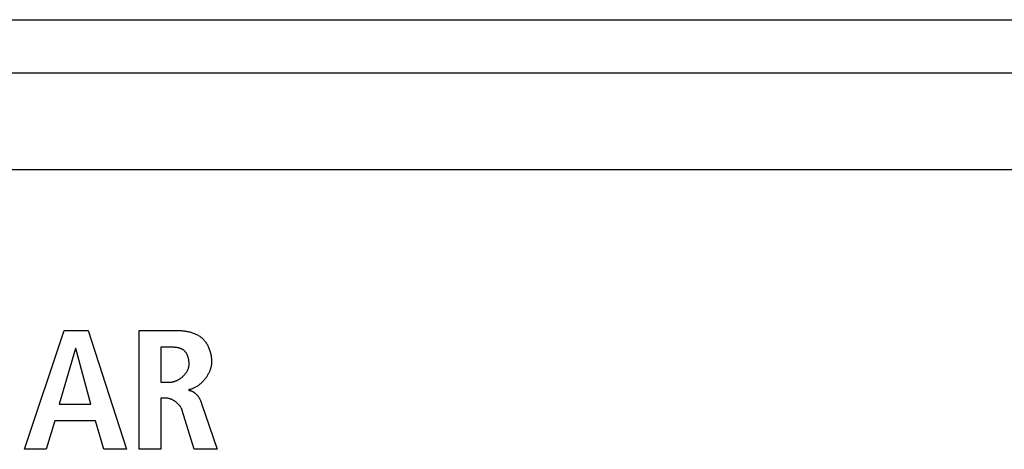
# Model space of a CAD drawing. Units: millimetres. Extents: x 0 to 2286, y 0 to 1524.
# Drawn here: x 1878 to 1899, y 823 to 832 of the extents above; entities that cross this region are included whole.
import ezdxf

# ---------------------------------------------------------------- set-up
doc = ezdxf.new("R2010")
doc.units = ezdxf.units.MM
doc.header["$LTSCALE"] = 125.73
doc.layers.get('0').update_dxf_attribs({"linetype": 'CONTINUOUS'})
doc.layers.add('00-KVP-07-VIKO', color=7, linetype='CONTINUOUS')

msp = doc.modelspace()

# ---------------------------------------------------------------- linework, layer by layer
at = {"color": 7, "linetype": 'Continuous'}
for p, q in [((1776.518, 832.219), (2257.118, 832.219)), ((1878.431, 823.327), (1879.256, 825.787)), ((1879.256, 825.787), (1879.75, 825.787)), ((1879.75, 825.787), (1880.543, 823.327)), ((1880.805, 823.327), (1880.805, 825.787)), ((1880.805, 825.787), (1881.574, 825.787)), ((1879.492, 825.414), (1879.154, 824.264)), ((1879.499, 825.414), (1879.492, 825.414)), ((1879.809, 824.264), (1879.499, 825.414)), ((1881.256, 825.442), (1881.256, 824.716)), ((1881.256, 824.716), (1881.44, 824.716)), ((1881.256, 824.384), (1881.256, 823.327)), ((1881.358, 824.384), (1881.256, 824.384)), ((1879.154, 824.264), (1879.809, 824.264)), ((1881.944, 823.327), (1881.7, 824.127)), ((1879.058, 823.919), (1878.882, 823.327)), ((1879.905, 823.919), (1879.058, 823.919)), ((1880.077, 823.327), (1879.905, 823.919)), ((1878.882, 823.327), (1878.431, 823.327)), ((1880.543, 823.327), (1880.077, 823.327)), ((1881.256, 823.327), (1880.805, 823.327)), ((1882.423, 823.327), (1881.944, 823.327))]:
    msp.add_line(p, q, dxfattribs=at)
for points in [[(1881.574, 825.787), (1881.592, 825.787), (1881.611, 825.787), (1881.629, 825.786), (1881.648, 825.785), (1881.667, 825.784), (1881.686, 825.783), (1881.705, 825.781), (1881.724, 825.779), (1881.743, 825.777), (1881.762, 825.774), (1881.781, 825.771), (1881.8, 825.768), (1881.819, 825.764), (1881.837, 825.76), (1881.856, 825.755), (1881.874, 825.75), (1881.893, 825.745), (1881.911, 825.739), (1881.928, 825.733), (1881.946, 825.726), (1881.963, 825.719), (1881.98, 825.712), (1881.997, 825.704), (1882.014, 825.695), (1882.03, 825.686), (1882.045, 825.676), (1882.061, 825.666), (1882.076, 825.655), (1882.09, 825.644), (1882.104, 825.632), (1882.118, 825.62), (1882.131, 825.607), (1882.144, 825.593), (1882.156, 825.579), (1882.168, 825.565), (1882.179, 825.55), (1882.19, 825.535), (1882.2, 825.519), (1882.21, 825.503), (1882.219, 825.486), (1882.228, 825.469), (1882.237, 825.452), (1882.245, 825.435), (1882.252, 825.417), (1882.259, 825.399), (1882.266, 825.381), (1882.272, 825.363), (1882.277, 825.344), (1882.283, 825.326), (1882.287, 825.307), (1882.291, 825.289), (1882.295, 825.27), (1882.298, 825.251), (1882.301, 825.232), (1882.303, 825.213), (1882.305, 825.194), (1882.306, 825.176), (1882.307, 825.157), (1882.307, 825.139)], [(1881.842, 825.089), (1881.841, 825.099), (1881.841, 825.108), (1881.841, 825.118), (1881.84, 825.128), (1881.839, 825.138), (1881.838, 825.147), (1881.837, 825.157), (1881.835, 825.167), (1881.834, 825.177), (1881.832, 825.187), (1881.83, 825.196), (1881.828, 825.206), (1881.825, 825.216), (1881.823, 825.226), (1881.82, 825.235), (1881.817, 825.244), (1881.813, 825.254), (1881.81, 825.263), (1881.806, 825.272), (1881.802, 825.281), (1881.798, 825.29), (1881.793, 825.298), (1881.789, 825.307), (1881.784, 825.315), (1881.779, 825.323), (1881.773, 825.331), (1881.768, 825.338), (1881.762, 825.345), (1881.756, 825.352), (1881.749, 825.359), (1881.743, 825.365), (1881.736, 825.371), (1881.729, 825.377), (1881.721, 825.383), (1881.713, 825.388), (1881.706, 825.393), (1881.697, 825.397), (1881.689, 825.402), (1881.681, 825.406), (1881.672, 825.409), (1881.663, 825.413), (1881.654, 825.416), (1881.645, 825.419), (1881.636, 825.422), (1881.626, 825.424), (1881.617, 825.427), (1881.607, 825.429), (1881.597, 825.431), (1881.588, 825.432), (1881.578, 825.434), (1881.568, 825.435), (1881.558, 825.436), (1881.548, 825.437), (1881.538, 825.438), (1881.528, 825.439), (1881.518, 825.44), (1881.508, 825.44), (1881.498, 825.441), (1881.488, 825.441), (1881.478, 825.441), (1881.468, 825.442), (1881.459, 825.442), (1881.449, 825.442), (1881.256, 825.442)], [(1881.44, 824.716), (1881.45, 824.716), (1881.46, 824.716), (1881.47, 824.717), (1881.48, 824.719), (1881.49, 824.72), (1881.5, 824.722), (1881.511, 824.725), (1881.521, 824.727), (1881.531, 824.73), (1881.541, 824.733), (1881.552, 824.737), (1881.562, 824.741), (1881.572, 824.745), (1881.582, 824.749), (1881.592, 824.754), (1881.602, 824.759), (1881.612, 824.764), (1881.622, 824.77), (1881.632, 824.776), (1881.641, 824.782), (1881.651, 824.788), (1881.66, 824.795), (1881.669, 824.801), (1881.678, 824.808), (1881.687, 824.815), (1881.696, 824.823), (1881.705, 824.83), (1881.713, 824.838), (1881.722, 824.846), (1881.73, 824.854), (1881.738, 824.862), (1881.745, 824.87), (1881.753, 824.879), (1881.76, 824.887), (1881.767, 824.896), (1881.774, 824.905), (1881.78, 824.914), (1881.786, 824.923), (1881.792, 824.933), (1881.798, 824.942), (1881.803, 824.951), (1881.808, 824.961), (1881.813, 824.971), (1881.817, 824.98), (1881.821, 824.99), (1881.825, 825), (1881.828, 825.01), (1881.831, 825.02), (1881.834, 825.03), (1881.836, 825.039), (1881.838, 825.049), (1881.84, 825.059), (1881.841, 825.069), (1881.841, 825.079), (1881.842, 825.089)], [(1882.307, 825.139), (1882.307, 825.124), (1882.306, 825.109), (1882.305, 825.094), (1882.303, 825.079), (1882.301, 825.064), (1882.298, 825.049), (1882.295, 825.034), (1882.291, 825.019), (1882.287, 825.004), (1882.282, 824.989), (1882.277, 824.974), (1882.272, 824.96), (1882.266, 824.945), (1882.26, 824.93), (1882.253, 824.915), (1882.246, 824.901), (1882.238, 824.886), (1882.231, 824.872), (1882.222, 824.858), (1882.214, 824.844), (1882.205, 824.83), (1882.196, 824.816), (1882.186, 824.803), (1882.177, 824.79), (1882.167, 824.777), (1882.156, 824.764), (1882.146, 824.751), (1882.135, 824.739), (1882.123, 824.727), (1882.112, 824.716), (1882.1, 824.704), (1882.088, 824.693), (1882.076, 824.682), (1882.064, 824.672), (1882.051, 824.662), (1882.039, 824.652), (1882.026, 824.643), (1882.013, 824.634), (1881.999, 824.626), (1881.986, 824.618), (1881.972, 824.61), (1881.959, 824.603), (1881.945, 824.596), (1881.931, 824.59), (1881.917, 824.584), (1881.903, 824.579), (1881.888, 824.574), (1881.874, 824.57), (1881.86, 824.566), (1881.845, 824.563), (1881.831, 824.561)], [(1881.7, 824.127), (1881.698, 824.136), (1881.694, 824.144), (1881.691, 824.153), (1881.687, 824.161), (1881.683, 824.17), (1881.679, 824.178), (1881.674, 824.186), (1881.67, 824.195), (1881.665, 824.203), (1881.659, 824.211), (1881.654, 824.219), (1881.648, 824.227), (1881.642, 824.234), (1881.636, 824.242), (1881.629, 824.249), (1881.623, 824.257), (1881.616, 824.264), (1881.609, 824.271), (1881.601, 824.278), (1881.594, 824.284), (1881.587, 824.291), (1881.579, 824.297), (1881.571, 824.304), (1881.563, 824.31), (1881.555, 824.316), (1881.547, 824.321), (1881.538, 824.327), (1881.53, 824.332), (1881.521, 824.337), (1881.513, 824.342), (1881.504, 824.346), (1881.495, 824.351), (1881.486, 824.355), (1881.477, 824.359), (1881.468, 824.362), (1881.459, 824.366), (1881.45, 824.369), (1881.441, 824.372), (1881.432, 824.374), (1881.423, 824.377), (1881.413, 824.379), (1881.404, 824.38), (1881.395, 824.382), (1881.386, 824.383), (1881.377, 824.384), (1881.367, 824.384), (1881.358, 824.384)], [(1881.831, 824.55), (1881.839, 824.549), (1881.847, 824.547), (1881.855, 824.545), (1881.863, 824.543), (1881.871, 824.54), (1881.879, 824.537), (1881.887, 824.534), (1881.894, 824.531), (1881.902, 824.527), (1881.909, 824.524), (1881.917, 824.52), (1881.924, 824.516), (1881.932, 824.511), (1881.939, 824.506), (1881.946, 824.502), (1881.953, 824.497), (1881.96, 824.491), (1881.966, 824.486), (1881.973, 824.481), (1881.979, 824.475), (1881.986, 824.469), (1881.992, 824.463), (1881.998, 824.457), (1882.004, 824.451), (1882.009, 824.444), (1882.015, 824.438), (1882.02, 824.431), (1882.026, 824.424), (1882.031, 824.418), (1882.035, 824.411), (1882.04, 824.404), (1882.046, 824.395), (1882.051, 824.386), (1882.056, 824.377), (1882.061, 824.368), (1882.065, 824.359), (1882.07, 824.35), (1882.074, 824.34), (1882.078, 824.331), (1882.082, 824.322), (1882.085, 824.312), (1882.089, 824.303), (1882.092, 824.293), (1882.096, 824.284), (1882.099, 824.274), (1882.423, 823.327)]]:
    msp.add_lwpolyline(points, dxfattribs=at)
at = {"layer": '00-KVP-07-VIKO', "color": 7, "linetype": 'Continuous'}
for p, q in [((1800.818, 831.119), (2232.818, 831.119)), ((1800.818, 829.119), (2232.818, 829.119))]:
    msp.add_line(p, q, dxfattribs=at)

doc.saveas('drawing.dxf')
